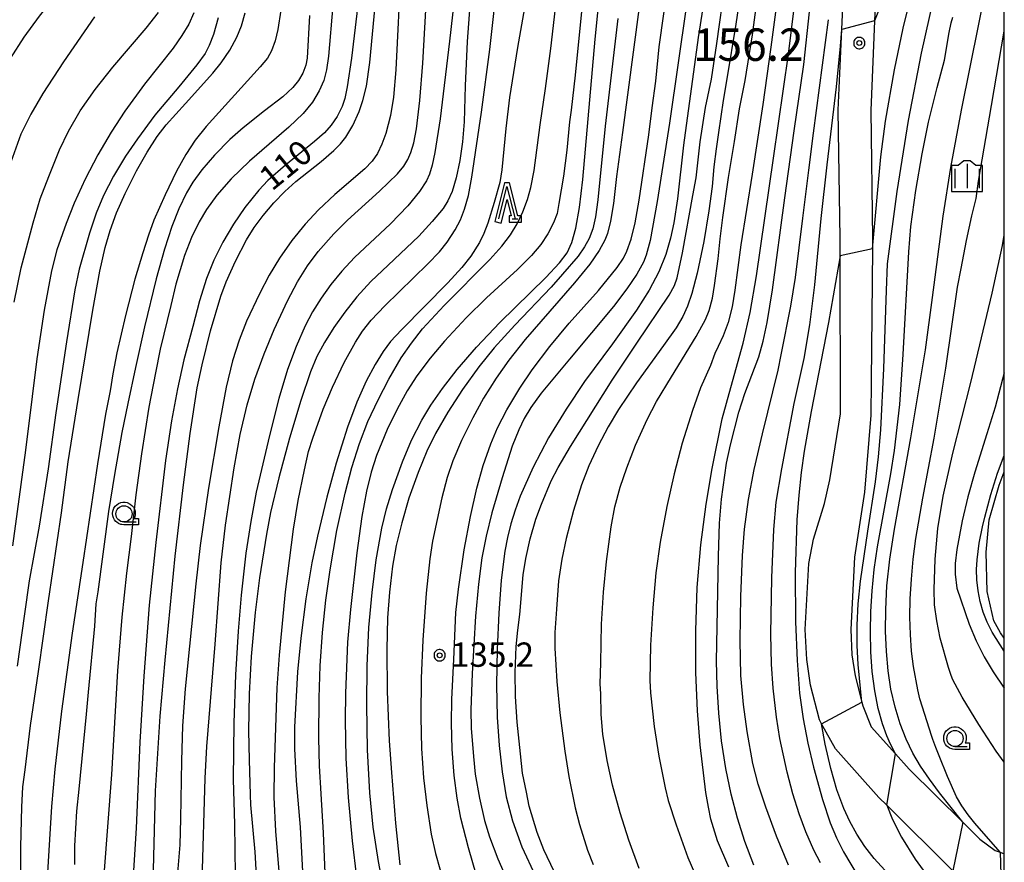
# Model space of a CAD drawing. Extents: x -24001 to -22000, y 99000 to 100500.
# Drawn here: x -22152 to -22000, y 99648 to 99778 of the extents above; entities that cross this region are included whole.
import ezdxf
from ezdxf.enums import TextEntityAlignment as Align

# ---------------------------------------------------------------- set-up
doc = ezdxf.new("R2010")
doc.units = 0
doc.header["$MEASUREMENT"] = 0
doc.layers.get('0').update_dxf_attribs({"color": 50, "linetype": 'CONTINUOUS'})
for name, color, linetype in [('2101000', 7, 'CONTINUOUS'), ('6331000', 90, 'CONTINUOUS'), ('6332000', 90, 'CONTINUOUS'), ('6334000', 90, 'CONTINUOUS'), ('7101000', 20, 'CONTINUOUS'), ('7101001', 23, 'CONTINUOUS'), ('7102000', 40, 'CONTINUOUS'), ('7102001', 43, 'CONTINUOUS'), ('7311000', 31, 'CONTINUOUS'), ('7312000', 6, 'CONTINUOUS'), ('999', 7, 'CONTINUOUS'), ('CLIP_BOX', 4, 'CONTINUOUS')]:
    doc.layers.add(name, color=color, linetype=linetype)
doc.styles.add('Dm_Anotation', font='romans.shx', dxfattribs={"bigfont": 'pscdm.shx'})
doc.styles.get("Standard").update_dxf_attribs({"font": 'romans.shx', "bigfont": 'pscdm.shx'})

# ---------------------------------------------------------------- blocks, each defined once
blk = doc.blocks.new('633100')
at = {"linetype": 'Continuous', "flags": 128}
blk.add_lwpolyline([(0, -0.5), (0.75, -0.5)], dxfattribs=at)
at = {"linetype": 'Continuous'}
blk.add_circle((0, 0), 0.5, dxfattribs=at)
at = {"layer": 'CLIP_BOX', "flags": 128}
blk.add_lwpolyline([(0.892, -0.277), (0.892, -0.677), (0, -0.677), (-0.136, -0.66), (-0.203, -0.647), (-0.33, -0.594), (-0.444, -0.518), (-0.493, -0.47), (-0.579, -0.364), (-0.644, -0.244), (-0.683, -0.113), (-0.697, 0.023), (-0.683, 0.159), (-0.617, 0.353), (-0.541, 0.467), (-0.444, 0.564), (-0.33, 0.64), (-0.203, 0.693), (-0.069, 0.72), (0.069, 0.72), (0.203, 0.693), (0.387, 0.602), (0.493, 0.516), (0.579, 0.41), (0.644, 0.29), (0.683, 0.159), (0.697, 0.023), (0.697, -0.046), (0.67, -0.18), (0.63, -0.277), (0.892, -0.277)], dxfattribs=at)
blk = doc.blocks.new('633200')
at = {"linetype": 'Continuous', "flags": 128}
blk.add_lwpolyline([(-0.5, -1), (0, 1), (0.5, -1)], dxfattribs=at)
at = {"linetype": 'Continuous'}
blk.add_lwpolyline([(0.325, -1), (0.675, -1)], dxfattribs=at)
at = {"layer": 'CLIP_BOX', "flags": 128}
blk.add_lwpolyline([(0.141, -0.799), (0.141, -1.199), (0.891, -1.199), (0.891, -0.799), (0.673, -0.799), (0.155, 1.226), (-0.157, 1.226), (-0.744, -1.153), (-0.356, -1.251), (0.003, 0.205), (0.26, -0.799), (0.141, -0.799)], dxfattribs=at)
blk = doc.blocks.new('633400')
at = {"linetype": 'Continuous', "flags": 128}
for points in [[(0, 0.75), (0, -0.75)], [(-0.75, 0.45), (-0.75, -0.75)], [(0.75, 0.45), (0.75, -0.75)]]:
    blk.add_lwpolyline(points, dxfattribs=at)
at = {"layer": 'CLIP_BOX', "flags": 128}
blk.add_lwpolyline([(-0.95, -0.95), (0.95, -0.95), (0.95, 0.65), (0.55, 0.65), (0.2, 0.95), (-0.2, 0.95), (-0.55, 0.65), (-0.95, 0.65), (-0.95, -0.95)], dxfattribs=at)
blk = doc.blocks.new('731100')
at = {"linetype": 'Continuous'}
blk.add_circle((0, 0), 0.15, dxfattribs=at)
at = {"layer": 'CLIP_BOX'}
blk.add_lwpolyline([(0.034, 0.348), (-0.034, 0.348), (-0.102, 0.335), (-0.165, 0.309), (-0.222, 0.271), (-0.271, 0.222), (-0.309, 0.165), (-0.335, 0.102), (-0.348, 0.034), (-0.348, -0.034), (-0.335, -0.102), (-0.309, -0.165), (-0.271, -0.222), (-0.222, -0.271), (-0.165, -0.309), (-0.102, -0.335), (-0.034, -0.348), (0.034, -0.348), (0.102, -0.335), (0.165, -0.309), (0.222, -0.271), (0.271, -0.222), (0.309, -0.165), (0.335, -0.102), (0.348, -0.034), (0.348, 0.034), (0.335, 0.102), (0.309, 0.165), (0.271, 0.222), (0.222, 0.271), (0.165, 0.309), (0.102, 0.335)], close=True, dxfattribs=at)
at = {"linetype": 'Continuous'}
blk.add_attdef('ATT', text='', height=2, dxfattribs=at).set_placement((1.5, 0), align=Align.MIDDLE_LEFT)
blk = doc.blocks.new('731200')
at = {"linetype": 'Continuous'}
blk.add_circle((0, 0), 0.15, dxfattribs=at)
at = {"layer": 'CLIP_BOX'}
blk.add_lwpolyline([(0.034, 0.348), (-0.034, 0.348), (-0.102, 0.335), (-0.165, 0.309), (-0.222, 0.271), (-0.271, 0.222), (-0.309, 0.165), (-0.335, 0.102), (-0.348, 0.034), (-0.348, -0.034), (-0.335, -0.102), (-0.309, -0.165), (-0.271, -0.222), (-0.222, -0.271), (-0.165, -0.309), (-0.102, -0.335), (-0.034, -0.348), (0.034, -0.348), (0.102, -0.335), (0.165, -0.309), (0.222, -0.271), (0.271, -0.222), (0.309, -0.165), (0.335, -0.102), (0.348, -0.034), (0.348, 0.034), (0.335, 0.102), (0.309, 0.165), (0.271, 0.222), (0.222, 0.271), (0.165, 0.309), (0.102, 0.335)], close=True, dxfattribs=at)
at = {"linetype": 'Continuous'}
blk.add_attdef('ATT', text='', height=1.5, dxfattribs=at).set_placement((1.5, 0), align=Align.MIDDLE_LEFT)

msp = doc.modelspace()

# ---------------------------------------------------------------- linework, layer by layer
at = {"layer": '2101000'}
for points in [[(-22007.93, 99646.75), (-22018.12, 99656.83), (-22019.31, 99658.01), (-22026.02, 99665.52), (-22028.16, 99669.41), (-22028.47, 99669.98), (-22029.84, 99675.37), (-22030.45, 99679.31), (-22030.68, 99683.94), (-22030.14, 99694.1), (-22029.42, 99697.83), (-22027.69, 99703.36), (-22026.88, 99706.98), (-22025.25, 99717.18), (-22025.3, 99741.51), (-22025.31, 99744.19), (-22025.59, 99763.99), (-22025.05, 99776.38), (-22024.79, 99782.26), (-22024.34, 99801.03), (-22024.07, 99812.27), (-22024.04, 99813.48)], [(-22019.79, 99782.09), (-22019.98, 99777.75), (-22020.58, 99763.92), (-22020.3, 99744.21), (-22020.31, 99742.59), (-22020.5, 99722.22), (-22020.55, 99716.96), (-22021.54, 99705.09), (-22023.08, 99695.1), (-22023.67, 99683.93), (-22023.48, 99680.02), (-22022.97, 99676.77), (-22021.94, 99672.72), (-22021.8, 99672.16), (-22020.5, 99668.95), (-22016.74, 99664.74), (-22014.67, 99662.42), (-22006.37, 99654.22), (-22003.75, 99651.62), (-22001.42, 99649.89), (-22000.65, 99649.59), (-22000, 99649.34)], [(-22000, 99682.58), (-22000.6, 99683.41), (-22001.62, 99685.28), (-22002.65, 99689.78), (-22002.81, 99695.85), (-22002.32, 99700.83), (-22000.81, 99706.15), (-22000, 99708.23)]]:
    msp.add_lwpolyline(points, dxfattribs=at)
at = {"layer": '7101000'}
for points in [[(-22021.94, 99672.72), (-22022.53, 99678.55), (-22022.68, 99681.48), (-22022.68, 99684.59), (-22022.5, 99687.88), (-22022.16, 99691.39), (-22021.05, 99699.06), (-22019.86, 99706.71), (-22019.38, 99710.56), (-22019, 99714.72), (-22018.57, 99724.13), (-22018.17, 99736.17), (-22018, 99740.31), (-22016.51, 99751.44), (-22014.77, 99762.4), (-22012.77, 99772.75), (-22010.85, 99781.26), (-22008.98, 99788.21), (-22007.03, 99794.27), (-22004.92, 99799.99), (-22002.76, 99805.18), (-22000.66, 99809.66), (-22000, 99810.9)], [(-22094.69, 99638.95), (-22096.43, 99648.17), (-22097.23, 99653.46), (-22097.76, 99658.75), (-22098.1, 99665.39), (-22098.21, 99672.32), (-22098.15, 99678.35), (-22097.89, 99684.23), (-22097.41, 99689.65), (-22096.76, 99694.68), (-22095.91, 99699.57), (-22095.19, 99702.53), (-22094.26, 99705.51), (-22092.72, 99709.77), (-22091.32, 99713.11), (-22089.74, 99716.21), (-22088.36, 99718.51), (-22086.58, 99721.07), (-22084.29, 99724.02), (-22081.33, 99727.45), (-22077.74, 99731.26), (-22070.62, 99738.2), (-22068.52, 99740.42), (-22067.37, 99742), (-22066.64, 99743.6), (-22066.01, 99745.8), (-22065.44, 99748.98), (-22064.93, 99753.28), (-22063.04, 99774.91), (-22061.69, 99788.29)], [(-22098.94, 99785.8), (-22100.57, 99771.98), (-22101.23, 99767.55), (-22101.63, 99765.77), (-22102.04, 99764.52), (-22102.77, 99762.99), (-22103.69, 99761.65), (-22104.73, 99760.5), (-22106.3, 99759.16), (-22110.77, 99755.51), (-22113.48, 99753.11), (-22114.87, 99751.65), (-22117.01, 99748.98), (-22118.78, 99746.42), (-22120.41, 99743.65), (-22121.79, 99740.84), (-22122.91, 99738.03), (-22124.02, 99734.56), (-22125.03, 99730.62), (-22126.42, 99725.5), (-22127.41, 99721), (-22128.33, 99716.08), (-22129.22, 99709.95), (-22130.74, 99697.36), (-22131.77, 99687.67), (-22132.6, 99676.76), (-22133.2, 99666.54), (-22133.76, 99653.32), (-22134.57, 99640.26)], [(-22045.89, 99783.39), (-22047.17, 99775.17), (-22049.44, 99758.59), (-22050.33, 99750.3), (-22050.9, 99746.59), (-22051.42, 99744.22), (-22052.15, 99741.72), (-22053.22, 99739.06), (-22054.7, 99736.21), (-22056.65, 99733.13), (-22060.37, 99727.98), (-22064.66, 99722.13), (-22067.52, 99717.91), (-22070.21, 99713.46), (-22072.61, 99708.93), (-22074.58, 99704.48), (-22075.37, 99702.33), (-22076.03, 99700.22), (-22076.56, 99698.12), (-22076.98, 99696), (-22077.54, 99691.52), (-22077.9, 99686.44), (-22078.15, 99680.89), (-22078.25, 99675.38), (-22078.13, 99670.4), (-22077.82, 99666.03), (-22077.39, 99661.97), (-22076.75, 99658.16), (-22075.78, 99654.42), (-22074.32, 99650.42), (-22072.24, 99645.89)], [(-22042.44, 99647.3), (-22044.17, 99651.36), (-22045.2, 99654.71), (-22045.6, 99656.52), (-22046, 99658.8), (-22046.86, 99666.16), (-22047.26, 99671.37), (-22047.51, 99677.3), (-22047.54, 99683.73), (-22047.31, 99690.38), (-22046.78, 99696.97), (-22045.96, 99703.22), (-22045.02, 99708.76), (-22043.46, 99716.4), (-22042.16, 99721.24), (-22040.23, 99728.04), (-22039.17, 99732.79), (-22038.18, 99738.45), (-22035.58, 99756.59), (-22033.26, 99772.59), (-22032.04, 99782.67)], [(-22082.34, 99780.12), (-22082.78, 99774.53), (-22083.05, 99767.74), (-22083.24, 99762.19), (-22083.5, 99759.08), (-22083.91, 99756.22), (-22084.45, 99753.54), (-22085.08, 99751.46), (-22085.74, 99750.02), (-22086.48, 99748.84), (-22088.14, 99746.8), (-22090.23, 99744.57), (-22094.95, 99740.09), (-22097.58, 99737.54), (-22099.75, 99735.18), (-22101.63, 99732.84), (-22103.3, 99730.47), (-22104.75, 99728.16), (-22105.9, 99726), (-22106.89, 99723.66), (-22108.41, 99719.21), (-22110.14, 99713.43), (-22111.77, 99707.28), (-22113.07, 99701.94), (-22113.69, 99698.6), (-22114.75, 99691.89), (-22115.4, 99686.56), (-22116.03, 99679.79), (-22116.36, 99674.01), (-22116.45, 99668.29), (-22116.35, 99663.82), (-22116.21, 99658.45), (-22116.13, 99656.92), (-22115.5, 99649.66), (-22115.04, 99642.32)], [(-22121.11, 99778.18), (-22121.85, 99775.63), (-22122.5, 99773.93), (-22123.15, 99772.72), (-22124.41, 99770.96), (-22127.21, 99767.59), (-22130.89, 99763.21), (-22133.57, 99759.57), (-22135.39, 99756.9), (-22137.24, 99753.78), (-22138.77, 99750.8), (-22139.92, 99748.11), (-22140.94, 99745), (-22142.53, 99739.49), (-22143.19, 99736.27), (-22144.49, 99728.27), (-22146.16, 99717.32), (-22147.3, 99708.69), (-22148.69, 99699.87), (-22150.23, 99691.41), (-22150.97, 99686.32), (-22152.08, 99678.3)], [(-22000, 99723.47), (-22001.39, 99718.18), (-22002.69, 99714.1), (-22004.56, 99708.18), (-22005.63, 99704.35), (-22006.5, 99700.67), (-22007.33, 99696.25), (-22007.57, 99694.12), (-22007.58, 99692.45), (-22007.3, 99690.29), (-22005.4, 99684.73), (-22004.33, 99682.18), (-22003.09, 99679.73), (-22001.7, 99677.4), (-22000, 99674.89)], [(-22000, 99615.68), (-22000.28, 99616.53), (-22001.4, 99620.77), (-22002.79, 99626.87), (-22003.43, 99629.09), (-22004.2, 99631.12), (-22005.13, 99633), (-22006.29, 99634.78), (-22007.67, 99636.47), (-22009.82, 99638.69), (-22015.38, 99643.82), (-22017.85, 99646.22), (-22020.05, 99648.65), (-22021.48, 99650.49), (-22022.71, 99652.37), (-22023.78, 99654.31), (-22024.72, 99656.32), (-22025.79, 99659.21), (-22026.73, 99662.48), (-22027.58, 99666.27), (-22028.15, 99669.4)]]:
    msp.add_lwpolyline(points, dxfattribs=at)
at = {"layer": '7101001'}
msp.add_lwpolyline([(-22028.15, 99669.4), (-22021.94, 99672.72)], dxfattribs=at)
at = {"layer": '7102000'}
for points in [[(-22000, 99826.17), (-22000.62, 99825.53), (-22004, 99821.8), (-22005.77, 99819.62), (-22008.21, 99816.2), (-22009.7, 99813.85), (-22011.09, 99811.02), (-22012.03, 99808.73), (-22013.25, 99805.01), (-22014.63, 99800.2), (-22015.87, 99795.06), (-22016.49, 99792.7), (-22016.97, 99789.75), (-22017.55, 99785.53), (-22018.11, 99783.05), (-22019.1, 99780.04), (-22019.98, 99777.75)], [(-22153.11, 99771.94), (-22151.01, 99775.23), (-22148.66, 99778.48), (-22144.27, 99784), (-22143.58, 99785.02), (-22143.19, 99785.87), (-22142.93, 99786.87), (-22142.69, 99789.13), (-22142.54, 99795.59), (-22142.37, 99798.84), (-22142, 99802.29), (-22140.8, 99809.91), (-22140.62, 99811.73), (-22140.65, 99812.97), (-22140.89, 99813.92), (-22141.37, 99814.83), (-22142.31, 99815.93), (-22143.88, 99817.35), (-22147.35, 99820.04), (-22152.47, 99823.82)], [(-22020.31, 99742.59), (-22019.03, 99756.78), (-22018.31, 99762.29), (-22016.93, 99770.2), (-22015.59, 99776.59), (-22013.5, 99785.14), (-22012.25, 99789.89), (-22009.75, 99796.83), (-22007.16, 99804.04), (-22005.11, 99809.17), (-22003.3, 99813.21), (-22002.15, 99815.4), (-22000.49, 99818.08), (-22000, 99818.78)], [(-22039.12, 99792.55), (-22041.37, 99777.21), (-22042.75, 99768.8), (-22043.33, 99765.46), (-22044.05, 99760.52), (-22044.4, 99758), (-22044.73, 99755.26), (-22044.99, 99752.22), (-22045.52, 99748.45), (-22046.32, 99743.73), (-22047.32, 99738.85), (-22048.13, 99735.69), (-22048.8, 99733.74), (-22049.51, 99732.19), (-22050.54, 99730.44), (-22052.52, 99727.69), (-22056.67, 99721.96), (-22059.45, 99717.85), (-22061.05, 99715.19), (-22062.6, 99712.22), (-22064.01, 99709.13), (-22065.12, 99706.2), (-22066.36, 99702.27), (-22067.51, 99697.95), (-22068.19, 99694.75), (-22068.67, 99691.44), (-22069.01, 99687.06), (-22069.27, 99683.48), (-22069.26, 99681.03), (-22068.96, 99675.93), (-22068.5, 99671.1), (-22067.69, 99665.16), (-22067.12, 99661.25), (-22066.1, 99656.45), (-22065.46, 99653.89), (-22064.22, 99649.93), (-22063.35, 99647.69)], [(-22083.8, 99789.54), (-22085.46, 99774.61), (-22086.92, 99762.62), (-22087.72, 99757.44), (-22088.15, 99755.5), (-22088.57, 99754.13), (-22089.03, 99753.08), (-22090.08, 99751.44), (-22091.89, 99749.23), (-22094.59, 99746.44), (-22100.11, 99741.25), (-22102.08, 99739.17), (-22103.77, 99737.1), (-22105.26, 99735.01), (-22106.57, 99732.89), (-22107.7, 99730.75), (-22109.13, 99727.53), (-22110.43, 99724.02), (-22111.78, 99719.53), (-22113.21, 99713.82), (-22115.28, 99705.1), (-22116.11, 99700.59), (-22116.85, 99695.68), (-22117.59, 99689.24), (-22118.06, 99683.67), (-22118.45, 99676.93), (-22118.7, 99669.52), (-22118.79, 99660.82), (-22118.59, 99653.9), (-22118.49, 99646.13)], [(-22064.07, 99790.04), (-22066.13, 99769.38), (-22066.76, 99763.97), (-22066.99, 99762.18), (-22067.38, 99757.82), (-22067.91, 99753.82), (-22068.64, 99749.6), (-22068.91, 99748.07), (-22069.45, 99746.6), (-22070.32, 99744.89), (-22071.39, 99743.29), (-22072.84, 99741.55), (-22074.98, 99739.39), (-22079.77, 99735.07), (-22082.94, 99731.95), (-22086.24, 99728.37), (-22088.47, 99725.74), (-22090.51, 99723), (-22091.98, 99720.7), (-22093.55, 99717.89), (-22095.07, 99714.76), (-22096.74, 99710.73), (-22097.54, 99708.18), (-22098.26, 99705.23), (-22098.98, 99701.32), (-22099.77, 99695.76), (-22100.76, 99687.01), (-22101.18, 99682), (-22101.51, 99674.13), (-22101.58, 99669.97), (-22101.43, 99664.09), (-22101.09, 99658.06), (-22100.47, 99651.36), (-22099.15, 99640.04)], [(-22111.71, 99646.61), (-22112.24, 99652.86), (-22112.49, 99658.1), (-22112.45, 99662.66), (-22112.03, 99674.94), (-22111.7, 99679.95), (-22110.73, 99689.74), (-22109.51, 99699.37), (-22108.81, 99703.8), (-22107.83, 99708.53), (-22107.2, 99711.36), (-22106.56, 99713.42), (-22104.93, 99717.89), (-22103.49, 99721.28), (-22101.69, 99725.08), (-22099.99, 99728.22), (-22098.9, 99729.9), (-22097.53, 99731.62), (-22095.45, 99733.8), (-22088.8, 99740.29), (-22087.04, 99742.15), (-22085.84, 99743.64), (-22084.6, 99745.51), (-22083.79, 99747.09), (-22083.16, 99748.73), (-22082.58, 99750.83), (-22082.04, 99753.63), (-22080.54, 99763.67), (-22079.26, 99773.32), (-22077.62, 99788.12)], [(-22104.19, 99635.26), (-22104.9, 99652.57), (-22105.27, 99658.58), (-22105.49, 99662.89), (-22105.6, 99667.19), (-22105.58, 99673.42), (-22105.4, 99678.35), (-22105.04, 99683.44), (-22104.52, 99688.43), (-22103.89, 99693.13), (-22102.86, 99699.19), (-22101.57, 99704.96), (-22100.53, 99708.88), (-22099.36, 99712.59), (-22098.04, 99715.97), (-22096.48, 99719.32), (-22094.83, 99722.49), (-22092.92, 99725.78), (-22091.35, 99728.06), (-22089.62, 99730.25), (-22086.3, 99733.84), (-22079.26, 99740.95), (-22077.4, 99743), (-22076.09, 99744.74), (-22075.05, 99746.46), (-22074.18, 99748.3), (-22073.46, 99750.2), (-22072.93, 99752.04), (-22072.42, 99754.68), (-22071.52, 99761.69), (-22070.67, 99767.32), (-22069.85, 99773.47), (-22068.22, 99787.76)], [(-22092.96, 99785.85), (-22093.75, 99770.2), (-22094.1, 99766), (-22094.55, 99763.15), (-22095.27, 99760.39), (-22095.89, 99758.71), (-22096.59, 99757.31), (-22097.42, 99756.13), (-22098.55, 99754.95), (-22103.13, 99750.97), (-22105.68, 99748.62), (-22107.74, 99746.41), (-22109.76, 99743.88), (-22111.67, 99741.16), (-22113.27, 99738.53), (-22114.78, 99735.67), (-22116.75, 99731.44), (-22117.91, 99728.53), (-22118.9, 99725.35), (-22119.88, 99721.28), (-22121.02, 99715.15), (-22122.61, 99705.69), (-22123.9, 99696.87), (-22124.59, 99690.95), (-22126.19, 99674.76), (-22126.62, 99669.06), (-22126.8, 99663.67), (-22126.93, 99654.74), (-22127.01, 99650.74), (-22127.38, 99646.41)], [(-22081.32, 99646.03), (-22082.56, 99650.26), (-22083.73, 99654.84), (-22084.32, 99657.93), (-22084.75, 99661.43), (-22085.05, 99665.49), (-22085.16, 99669.51), (-22085.1, 99673.18), (-22084.81, 99679.3), (-22084.53, 99686.56), (-22084.12, 99690.15), (-22083.21, 99696.2), (-22082.25, 99701.36), (-22081.25, 99705.71), (-22080.27, 99709.21), (-22079.13, 99712.52), (-22078.07, 99714.99), (-22076.63, 99717.79), (-22074.65, 99721.11), (-22072.72, 99723.97), (-22070, 99727.56), (-22067.04, 99731.12), (-22062.53, 99736.19), (-22059.66, 99739.7), (-22058.66, 99741.14), (-22058.15, 99742.22), (-22057.51, 99744.11), (-22056.88, 99746.63), (-22056.24, 99750.12), (-22054.76, 99760.19), (-22054.26, 99764.32), (-22053.71, 99768.44), (-22053.2, 99773.74), (-22051.7, 99784.32)], [(-22056.24, 99647.07), (-22057.85, 99651.46), (-22059.19, 99655.66), (-22060.35, 99659.91), (-22061.21, 99663.74), (-22061.85, 99667.81), (-22062.11, 99670.85), (-22062.19, 99673.99), (-22062.25, 99675.57), (-22062.17, 99678.81), (-22062.07, 99684.77), (-22061.77, 99689.67), (-22061.29, 99694.41), (-22060.56, 99699.75), (-22059.99, 99702.81), (-22059.19, 99705.85), (-22058.18, 99708.85), (-22056.8, 99712.36), (-22055.04, 99716.29), (-22053.58, 99719.05), (-22051.28, 99722.88), (-22047.47, 99729.09), (-22046.06, 99731.71), (-22045.49, 99733.11), (-22044.98, 99734.99), (-22044.64, 99736.94), (-22044.11, 99741.07), (-22043.8, 99744.16), (-22043.39, 99747.45), (-22042.48, 99753.61), (-22041.58, 99759.14), (-22040.78, 99764.2), (-22039.95, 99768.56), (-22038.8, 99775.57), (-22037.47, 99785.63)], [(-22073.15, 99784.17), (-22075, 99773.61), (-22076.24, 99765.9), (-22076.82, 99761.16), (-22077.41, 99754.8), (-22077.75, 99752.84), (-22078.58, 99749.75), (-22079.56, 99746.54), (-22080.18, 99744.94), (-22080.86, 99743.56), (-22082.17, 99741.47), (-22083.56, 99739.72), (-22085.76, 99737.34), (-22092.9, 99730.13), (-22094.55, 99728.32), (-22095.71, 99726.75), (-22096.95, 99724.76), (-22098.32, 99722.19), (-22099.75, 99718.95), (-22101.19, 99715.1), (-22102.97, 99709.55), (-22104.38, 99704.33), (-22105.83, 99698.32), (-22106.68, 99694.19), (-22107.6, 99688.64), (-22108.39, 99682.6), (-22108.91, 99677.4), (-22109.38, 99668.86), (-22109.37, 99665.55), (-22109.1, 99660.59), (-22108.48, 99653.48), (-22108.07, 99645.66)], [(-22069.38, 99646.62), (-22070.95, 99649.97), (-22071.98, 99652.64), (-22073.19, 99656.7), (-22073.63, 99658.85), (-22074.21, 99661.77), (-22074.54, 99664.79), (-22075.07, 99669.63), (-22075.33, 99673.59), (-22075.39, 99677.31), (-22075.23, 99681.32), (-22074.97, 99683.83), (-22074.64, 99686.24), (-22074.12, 99692.33), (-22073.74, 99694.88), (-22073.05, 99697.88), (-22072.17, 99700.92), (-22071.31, 99703.27), (-22069.83, 99706.83), (-22068.76, 99708.91), (-22066.86, 99712.13), (-22060.41, 99722.37), (-22056.62, 99728.08), (-22051.66, 99735.47), (-22050.81, 99736.96), (-22050.4, 99738.12), (-22049.59, 99741.97), (-22047.99, 99750.82), (-22047.49, 99753.52), (-22046.86, 99759.08), (-22046.05, 99764.39), (-22045.13, 99768.76), (-22044.27, 99774.24), (-22043.02, 99783.44)], [(-22006.37, 99654.22), (-22009.99, 99658.76), (-22011.54, 99660.85), (-22012.91, 99662.86), (-22014.08, 99664.86), (-22015.1, 99667), (-22016.03, 99669.38), (-22016.82, 99671.97), (-22017.46, 99674.71), (-22017.89, 99677.56), (-22018.16, 99680.53), (-22018.28, 99683.66), (-22018.27, 99687), (-22018.08, 99690.66), (-22017.65, 99694.78), (-22016.94, 99699.41), (-22014.42, 99713.45), (-22012.16, 99727.02), (-22011.06, 99735.09), (-22009.43, 99747.61), (-22008.24, 99755.12), (-22006.58, 99763.99), (-22002.59, 99783.88)], [(-22123.57, 99645.2), (-22123.15, 99660.99), (-22122.89, 99665.89), (-22121.61, 99681.69), (-22120.65, 99694.18), (-22119.98, 99700.01), (-22118.67, 99708.83), (-22117.71, 99713.99), (-22116.64, 99718.55), (-22115.46, 99722.5), (-22114.04, 99726.41), (-22112.48, 99730.18), (-22110.45, 99734.59), (-22108.88, 99737.51), (-22107.36, 99740), (-22105.74, 99742.17), (-22103.3, 99744.93), (-22101.22, 99747.02), (-22096.27, 99751.51), (-22093.52, 99754.14), (-22092.5, 99755.35), (-22091.88, 99756.35), (-22091.42, 99757.44), (-22091, 99758.92), (-22090.59, 99761.08), (-22090.04, 99765.47), (-22089.6, 99771.22), (-22089, 99782.16)], [(-22103.45, 99780.08), (-22104.14, 99772.29), (-22104.43, 99770.2), (-22104.87, 99768.54), (-22105.56, 99766.93), (-22106.58, 99765.22), (-22108.05, 99763.44), (-22110.26, 99761.36), (-22116.32, 99756.1), (-22119.13, 99753.37), (-22121.32, 99750.86), (-22122.91, 99748.66), (-22124.05, 99746.76), (-22125.24, 99744.34), (-22126.31, 99741.57), (-22127.63, 99737.16), (-22128.42, 99733.84), (-22130.05, 99727.11), (-22130.78, 99723.5), (-22131.81, 99718.21), (-22132.94, 99711), (-22133.83, 99704.68), (-22134.54, 99698.28), (-22135.23, 99692.63), (-22135.97, 99685.82), (-22136.65, 99677.54), (-22137.58, 99661.58), (-22138.73, 99646.12)], [(-22131.21, 99642.83), (-22130.77, 99659.06), (-22130.06, 99670.57), (-22129.3, 99679.18), (-22127.74, 99695.25), (-22126.46, 99706.2), (-22125.45, 99714.12), (-22124.36, 99721.16), (-22123.61, 99724.7), (-22122.3, 99729.96), (-22120.69, 99735.28), (-22119.89, 99737.5), (-22118.47, 99740.7), (-22116.77, 99743.98), (-22115.57, 99745.88), (-22114.17, 99747.76), (-22112.54, 99749.68), (-22110.83, 99751.46), (-22109.15, 99753), (-22105.27, 99756.07), (-22103.28, 99757.77), (-22102.26, 99758.8), (-22101.45, 99759.81), (-22100.39, 99761.59), (-22099.39, 99763.75), (-22098.82, 99765.44), (-22098.29, 99767.65), (-22097.77, 99771.31), (-22096.95, 99780.06)], [(-22056.2, 99780.24), (-22058.06, 99766.35), (-22058.84, 99760.54), (-22059.76, 99753.76), (-22060.2, 99749.61), (-22060.66, 99746.85), (-22061.12, 99744.95), (-22061.53, 99743.93), (-22062.42, 99742.36), (-22063.87, 99740.24), (-22066.24, 99737.35), (-22073.81, 99728.62), (-22076.34, 99725.46), (-22078.29, 99722.68), (-22080.24, 99719.57), (-22081.9, 99716.57), (-22083.63, 99713.05), (-22084.97, 99709.92), (-22085.85, 99707.34), (-22086.66, 99704.21), (-22088.08, 99697.54), (-22088.53, 99694.83), (-22089.07, 99689.54), (-22089.58, 99682.3), (-22089.84, 99676.41), (-22089.9, 99670.43), (-22089.78, 99665.59), (-22089.48, 99661.08), (-22088.99, 99656.8), (-22088.29, 99652.4), (-22087.64, 99649.42), (-22085.62, 99642.33)], [(-22048.99, 99780.23), (-22051.61, 99761.95), (-22053.49, 99749.9), (-22054.59, 99743.9), (-22055.16, 99741.6), (-22055.57, 99740.54), (-22056.64, 99738.68), (-22058.14, 99736.41), (-22060.21, 99733.73), (-22067, 99725.61), (-22071.34, 99720.37), (-22072.97, 99718.13), (-22073.98, 99716.46), (-22074.82, 99714.72), (-22075.81, 99712.17), (-22077.39, 99707.31), (-22078.95, 99701.93), (-22079.83, 99698.33), (-22080.48, 99694.97), (-22081.03, 99690.9), (-22081.46, 99686), (-22081.99, 99677.14), (-22082.18, 99671.54), (-22082.15, 99668.72), (-22081.8, 99664.34), (-22081.51, 99661.64), (-22080.87, 99657.91), (-22080.08, 99654.48), (-22079.31, 99651.99), (-22078.01, 99648.57), (-22076.2, 99644.37)], [(-22035.07, 99780.64), (-22035.95, 99773.67), (-22037.21, 99764.84), (-22038.85, 99754.11), (-22040.62, 99743.22), (-22041.51, 99736.22), (-22041.94, 99733.66), (-22042.56, 99731.27), (-22043.3, 99729.21), (-22044.1, 99727.55), (-22044.59, 99726.49), (-22045.29, 99724.61), (-22046.8, 99721.15), (-22048.04, 99717.68), (-22049.61, 99712.63), (-22050.89, 99707.9), (-22052, 99702.89), (-22053.01, 99697.38), (-22053.67, 99692.66), (-22054.17, 99687.29), (-22054.49, 99681.53), (-22054.62, 99676.06), (-22054.52, 99674.15), (-22053.97, 99668.97), (-22053.25, 99664.4), (-22052.26, 99659.5), (-22051.8, 99657.58), (-22050.58, 99653.81), (-22048.77, 99648.81), (-22047.6, 99646.08)], [(-22140.19, 99778.34), (-22144.98, 99771.44), (-22148.16, 99766.52), (-22150, 99763.36), (-22151.51, 99760.28), (-22153.08, 99755.97)], [(-22124.88, 99778.98), (-22125.66, 99777.23), (-22126.7, 99775.47), (-22128.05, 99773.55), (-22132.46, 99767.96), (-22135.49, 99763.81), (-22137.59, 99760.6), (-22139.67, 99757.08), (-22141.63, 99753.35), (-22143.31, 99749.66), (-22144.57, 99746.51), (-22145.97, 99742.45), (-22146.8, 99739.22), (-22147.94, 99733.16), (-22149.09, 99725.64), (-22149.8, 99719.84), (-22150.81, 99711.56), (-22152.79, 99696.84)], [(-22152.57, 99734.38), (-22151.5, 99739.65), (-22149.64, 99746.6), (-22148.55, 99750.3), (-22147.21, 99753.77), (-22145.56, 99757.84), (-22144.17, 99760.73), (-22142.38, 99763.87), (-22140.1, 99767.15), (-22137.33, 99770.62), (-22132.23, 99776.59), (-22130.3, 99779.04)], [(-22151.46, 99635.6), (-22151.51, 99650.44), (-22151.4, 99656.57), (-22151.22, 99659.66), (-22150.87, 99662.28), (-22150.04, 99669.15), (-22148.82, 99677.44), (-22147.27, 99688.34), (-22145.28, 99701.91), (-22144.22, 99709.79), (-22142.69, 99719.39), (-22140.46, 99733.17), (-22139.34, 99739.18), (-22138.53, 99742.78), (-22137.76, 99745.43), (-22136.79, 99748.15), (-22135.48, 99751.15), (-22133.73, 99754.63), (-22132.08, 99757.52), (-22130.54, 99759.89), (-22129.15, 99761.69), (-22126.16, 99764.98), (-22121.93, 99769.68), (-22120.64, 99771.28), (-22119.34, 99773.23), (-22118.26, 99775.2), (-22117.53, 99776.95), (-22116.97, 99778.96)], [(-22111.46, 99779.36), (-22111.91, 99776.43), (-22112.35, 99774.64), (-22112.93, 99773.1), (-22113.54, 99771.98), (-22114.63, 99770.66), (-22122.99, 99761.44), (-22124.66, 99759.36), (-22126.13, 99757.13), (-22127.55, 99754.58), (-22129.31, 99750.94), (-22131.02, 99747.01), (-22131.84, 99744.71), (-22132.71, 99741.99), (-22133.94, 99737.92), (-22135.42, 99732.34), (-22136.75, 99726.55), (-22137.34, 99723.35), (-22137.78, 99720.71), (-22138.51, 99717.11), (-22139.7, 99709.46), (-22141.97, 99694.28), (-22143.63, 99683.37), (-22145.25, 99671.33), (-22146.29, 99662.42), (-22146.78, 99656.67), (-22147.61, 99643.08)], [(-22107.07, 99778.57), (-22107.4, 99772.01), (-22107.61, 99770.91), (-22108.08, 99769.69), (-22108.75, 99768.53), (-22109.64, 99767.45), (-22111.14, 99766.05), (-22113.97, 99763.85), (-22117.29, 99761.26), (-22119.31, 99759.46), (-22121.69, 99757.04), (-22123.66, 99754.78), (-22125.04, 99752.9), (-22126.01, 99751.25), (-22127.18, 99748.76), (-22128.24, 99746.05), (-22129.39, 99742.53), (-22130.68, 99737.97), (-22132.5, 99730.6), (-22133.88, 99724.32), (-22135.03, 99718.76), (-22135.97, 99714.28), (-22137.11, 99707.83), (-22138, 99702.09), (-22139.69, 99689.73), (-22139.95, 99687.89), (-22140.2, 99684.43), (-22141.17, 99674.28), (-22141.48, 99670.86), (-22142.61, 99659.31), (-22142.96, 99655.95), (-22143.26, 99650.57), (-22143.27, 99647.71)], [(-22038.57, 99647.58), (-22039.96, 99651.24), (-22041.13, 99654.84), (-22042.11, 99658.56), (-22042.93, 99662.53), (-22043.57, 99666.75), (-22044.01, 99671.03), (-22044.25, 99675.19), (-22044.33, 99679.06), (-22044.24, 99684.32), (-22044.04, 99695.24), (-22043.87, 99700.34), (-22043.56, 99704.04), (-22042.78, 99709.56), (-22042.19, 99712.41), (-22040.92, 99717.41), (-22039.96, 99720.28), (-22037.83, 99725.97), (-22037.14, 99728.37), (-22036.53, 99731.22), (-22035.7, 99736.3), (-22033.84, 99750.48), (-22032.4, 99760.81), (-22030.9, 99771.02), (-22030, 99779.13)], [(-22016.74, 99664.74), (-22017.53, 99666.23), (-22018.12, 99667.55), (-22018.77, 99669.38), (-22019.41, 99671.73), (-22019.97, 99674.47), (-22020.38, 99677.43), (-22020.59, 99680.47), (-22020.64, 99683.57), (-22020.55, 99686.71), (-22020.35, 99689.9), (-22020.03, 99693.2), (-22019.54, 99696.68), (-22017.47, 99707.91), (-22016.91, 99711.51), (-22016.12, 99718.63), (-22015.58, 99726.3), (-22014.7, 99742.15), (-22014.38, 99746.06), (-22013.63, 99751.58), (-22012.68, 99757.22), (-22011.67, 99762.1), (-22010.32, 99767.49), (-22009.2, 99771.69), (-22008.48, 99775.92), (-22008.19, 99777.43), (-22007.95, 99778.3)], [(-22059.57, 99778.09), (-22061.52, 99761.52), (-22062.61, 99750.17), (-22062.98, 99747.54), (-22063.42, 99745.67), (-22063.97, 99744.19), (-22064.66, 99742.9), (-22065.68, 99741.49), (-22068.09, 99738.69), (-22069.8, 99736.69), (-22075.44, 99730.84), (-22078.61, 99727.35), (-22080.97, 99724.42), (-22083.48, 99720.93), (-22085.74, 99717.42), (-22087.63, 99714.14), (-22088.97, 99711.41), (-22090.31, 99708.14), (-22091.73, 99704.15), (-22092.84, 99700.39), (-22093.7, 99696.87), (-22094.26, 99693.68), (-22094.74, 99689.7), (-22095.03, 99685.75), (-22095.16, 99680.83), (-22095.09, 99674.39), (-22094.79, 99666.75), (-22094.44, 99661.88), (-22093.79, 99654.08), (-22093.12, 99647.67)], [(-22033.25, 99647.58), (-22035.09, 99652.08), (-22036.74, 99656.53), (-22037.9, 99660.08), (-22038.73, 99663.3), (-22039.63, 99668.23), (-22040.2, 99672.37), (-22040.57, 99676.82), (-22040.7, 99682.21), (-22040.61, 99688.99), (-22040.35, 99695.35), (-22040.02, 99699.4), (-22039.42, 99703.99), (-22038.56, 99708.57), (-22037.28, 99714.11), (-22034.85, 99723.88), (-22034.37, 99726.25), (-22032.89, 99733.75), (-22032.17, 99738.17), (-22031.03, 99747.33), (-22030.1, 99754.71), (-22029.39, 99760.41), (-22027.07, 99777.92)], [(-22028.31, 99647.96), (-22029.34, 99649.92), (-22030.57, 99652.75), (-22031.62, 99655.53), (-22032.6, 99658.62), (-22033.48, 99661.92), (-22034.57, 99667.11), (-22035.12, 99670.4), (-22035.62, 99674.89), (-22035.85, 99678.6), (-22035.95, 99683.22), (-22035.82, 99691.88), (-22035.5, 99699.33), (-22035.14, 99703.57), (-22034.29, 99708.71), (-22032.4, 99718.74), (-22030.86, 99725.69), (-22029.96, 99730.9), (-22029.18, 99737.06), (-22028.24, 99747.26), (-22027.29, 99755.54), (-22025.83, 99767.56), (-22025.24, 99773.82), (-22025.05, 99776.38)], [(-22000.65, 99649.59), (-22004.54, 99654.08), (-22005.57, 99655.37), (-22006.53, 99656.73), (-22007.35, 99658.15), (-22008.75, 99661.25), (-22010.06, 99664.48), (-22010.55, 99665.72), (-22011.01, 99666.98), (-22011.15, 99667.45), (-22013, 99673.26), (-22013.11, 99673.72), (-22013.3, 99674.62), (-22013.97, 99678.23), (-22014.28, 99680.61), (-22014.47, 99683.15), (-22014.54, 99685.82), (-22014.48, 99688.66), (-22014.31, 99691.67), (-22014.02, 99694.79), (-22013.62, 99697.94), (-22012.53, 99704.15), (-22010.83, 99713.42), (-22008.99, 99724.23), (-22007.2, 99736.68), (-22006.66, 99739.58), (-22005.85, 99743.87), (-22004.98, 99747.68), (-22004.34, 99750.37), (-22003.96, 99753.04), (-22001.96, 99764.71), (-22000, 99776.13)], [(-22000, 99663.47), (-22001.24, 99665.18), (-22003.94, 99669.3), (-22006.48, 99673.5), (-22007.92, 99676.16), (-22008.19, 99676.84), (-22008.6, 99678.08), (-22009.87, 99682.61), (-22010.42, 99685.26), (-22010.73, 99687.75), (-22010.82, 99690.11), (-22010.66, 99694.77), (-22010.23, 99699.52), (-22009.43, 99704.48), (-22007.91, 99711.09), (-22005.17, 99721.98), (-22001.88, 99735.75), (-22000.3, 99743.11), (-22000, 99744.7)], [(-22025.3, 99741.51), (-22027.08, 99731.26), (-22029.78, 99717.51), (-22030.84, 99711.42), (-22031.29, 99708.13), (-22031.67, 99704.62), (-22031.95, 99700.85), (-22032.2, 99692.73), (-22032.15, 99685.1), (-22031.94, 99679.15), (-22031.57, 99674.09), (-22030.99, 99670.18), (-22030.28, 99666.39), (-22029.38, 99662.69), (-22028, 99657.73), (-22026.84, 99654.14), (-22025.88, 99651.8), (-22024.79, 99649.68), (-22022.54, 99645.86)], [(-22000, 99680.6), (-22001.85, 99683.53), (-22002.62, 99685.04), (-22003.25, 99686.61), (-22003.72, 99688.24), (-22004.04, 99689.91), (-22004.22, 99691.56), (-22004.26, 99693.15), (-22004.2, 99694.64), (-22003.88, 99697.22), (-22003.36, 99699.75), (-22002.99, 99701.24), (-22002.09, 99704.74), (-22001.03, 99708.03), (-22000, 99710.73)], [(-22018.12, 99656.83), (-22017.25, 99654.66), (-22015.84, 99651.92), (-22013.74, 99648.54), (-22011.28, 99645.16), (-22008.38, 99641.61), (-22002.99, 99635.28), (-22001.42, 99633.2), (-22000.48, 99631.45), (-22000, 99629.95)]]:
    msp.add_lwpolyline(points, dxfattribs=at)
at = {"layer": '7102001'}
for points in [[(-22019.98, 99777.75), (-22025.05, 99776.38)], [(-22020.31, 99742.59), (-22025.3, 99741.51)], [(-22018.12, 99656.83), (-22016.74, 99664.74)], [(-22006.37, 99654.22), (-22007.93, 99646.75)], [(-22000.65, 99649.59), (-22000.45, 99642.66)]]:
    msp.add_lwpolyline(points, dxfattribs=at)
at = {"layer": '999'}
msp.add_lwpolyline([(-24000, 99000), (-22000, 99000), (-22000, 100500), (-24000, 100500)], close=True, dxfattribs=at)

# ---------------------------------------------------------------- block references
at = {"layer": '6331000', "xscale": 2.5, "yscale": 2.5, "zscale": 2.5}
for p in [(-22135.64, 99701.75), (-22007.6, 99667.13)]:
    msp.add_blockref('633100', p, dxfattribs=at)
at = {"layer": '6332000', "xscale": 2.5, "yscale": 2.5, "zscale": 2.5}
msp.add_blockref('633200', (-22076.63, 99749.7), dxfattribs=at)
at = {"layer": '6334000', "xscale": 2.5, "yscale": 2.5, "zscale": 2.5}
msp.add_blockref('633400', (-22005.74, 99753.8), dxfattribs=at)
at = {"layer": '7311000', "xscale": 2.5, "yscale": 2.5, "zscale": 2.5}
msp.add_blockref('731100', (-22022.34, 99774.32, 156.2), dxfattribs=at)
at = {"layer": '7312000', "xscale": 2.5, "yscale": 2.5, "zscale": 2.5}
msp.add_blockref('731200', (-22087, 99679.95, 135.2), dxfattribs=at)

# ---------------------------------------------------------------- texts
at = {"layer": '7101000', "style": 'Dm_Anotation'}
msp.add_text('110', height=3.75, rotation=39.2335, dxfattribs=at).set_placement((-22112.85, 99751.39))
at = {"layer": '7311000', "style": 'Dm_Anotation'}
msp.add_text('156.2', height=5, dxfattribs=at).set_placement((-22047.97, 99771.57))
at = {"layer": '7312000', "style": 'Dm_Anotation'}
msp.add_text('135.2', height=3.75, dxfattribs=at).set_placement((-22085.24, 99678.18))

doc.saveas('drawing.dxf')
